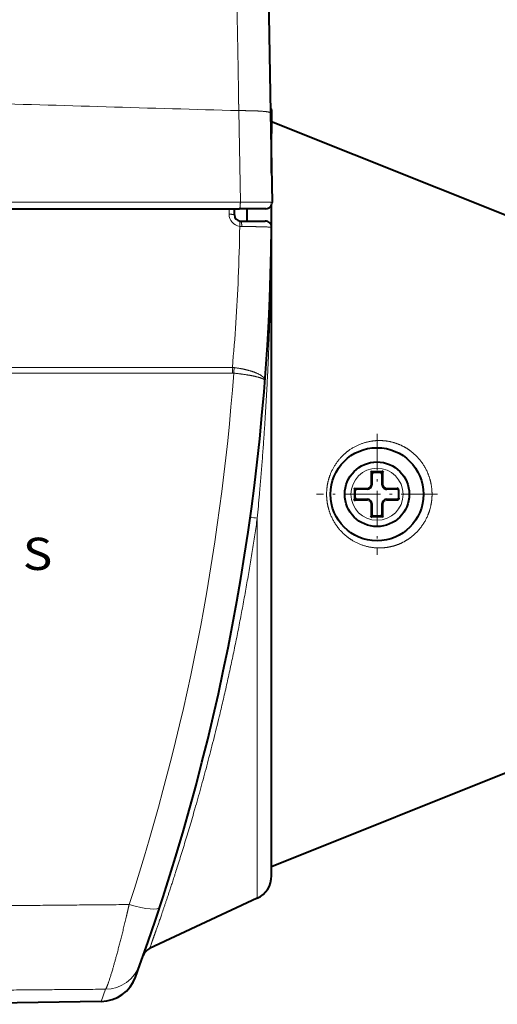
# Model space of a CAD drawing. Extents: x 0 to 847, y -67 to 565.
# Drawn here: x 714 to 733, y 51 to 90 of the extents above; entities that cross this region are included whole.
import ezdxf
from ezdxf.enums import TextEntityAlignment as Align

# ---------------------------------------------------------------- set-up
doc = ezdxf.new("R2010")
doc.units = 0
doc.linetypes.add('DASHDOT', pattern=[18.5, 12, -3, 0.5, -3])
doc.layers.get('0').update_dxf_attribs({"lineweight": 13})
doc.styles.get("Standard").update_dxf_attribs({"font": 'isocp.shx'})

# ---------------------------------------------------------------- blocks, each defined once
blk = doc.blocks.new('BLOCK59')
at = {"color": 7, "lineweight": 13}
blk.add_text('S', height=2.6, dxfattribs=at).set_placement((125.838257, 6.364503), (128.224899, 6.364503), align=Align.FIT)
blk = doc.blocks.new('BLOCK60')
at = {"color": 7, "linetype": 'DASHDOT', "lineweight": 13, "ltscale": 0.24375}
for p, q in [((154.397903, 17.33819), (154.397903, 7.588191)), ((159.272903, 12.46319), (149.522903, 12.46319))]:
    blk.add_line(p, q, dxfattribs=at)
blk = doc.blocks.new('BLOCK64')
at = {"color": 7, "lineweight": 40}
for p, q in [((145.541, 58.755), (145.813, 43.179)), ((145.898, 43.463), (145.807, 43.554)), ((145.898, 43.413), (145.807, 43.521)), ((145.813, 43.179), (145.939, 35.972)), ((145.898, 43.463), (145.898, 43.413)), ((145.898, 43.413), (145.898, 42.463)), ((145.898, 42.463), (145.898, 42.089)), ((170.898, 32.463), (145.898, 42.463)), ((145.898, 42.089), (145.898, 41.513)), ((145.898, 41.513), (145.843, 41.448)), ((145.898, 38.328), (145.898, 41.513)), ((145.898, 33.963), (145.898, 35.764)), ((121.87, 35.463), (143.307, 35.463)), ((142.898, 34.963), (142.898, 35.463)), ((145.439, 35.463), (143.307, 35.463)), ((143.898, 35.463), (143.898, 34.463)), ((143.398, 34.463), (145.392, 34.463)), ((145.398, 34.463), (145.392, 34.463)), ((145.405, 34.463), (145.392, 34.463)), ((145.898, 12.923), (145.898, 33.963)), ((153.898, 14.313), (153.998, 14.113)), ((153.898, 14.313), (154.098, 14.213)), ((154.898, 14.313), (154.698, 14.213)), ((154.898, 14.313), (154.798, 14.113)), ((153.998, 13.263), (153.998, 14.113)), ((154.698, 14.213), (154.098, 14.213)), ((154.798, 14.113), (154.798, 13.263)), ((145.898, 12.463), (145.898, 12.923)), ((152.548, 12.963), (152.648, 12.763)), ((152.548, 12.963), (152.748, 12.863)), ((152.648, 12.163), (152.648, 12.763)), ((153.598, 12.863), (152.748, 12.863)), ((156.048, 12.863), (155.198, 12.863)), ((156.148, 12.136), (156.148, 12.79)), ((145.898, -18.263), (145.898, 12.463)), ((152.548, 11.963), (152.648, 12.163)), ((152.548, 11.963), (152.748, 12.063)), ((152.748, 12.063), (153.598, 12.063)), ((155.198, 12.063), (156.048, 12.063)), ((153.998, 10.813), (153.998, 11.663)), ((154.798, 11.663), (154.798, 10.813)), ((153.898, 10.613), (153.998, 10.813)), ((153.898, 10.613), (154.098, 10.713)), ((154.098, 10.713), (154.698, 10.713)), ((154.898, 10.613), (154.698, 10.713)), ((154.898, 10.613), (154.798, 10.813)), ((170.898, -7.537), (145.898, -17.537)), ((144.743, -20.075), (136.068, -24.12)), ((134.925, -26.422), (135.285, -25.43)), ((132.161, -28.39), (118.948, -28.62))]:
    blk.add_line(p, q, dxfattribs=at)
at = {"color": 7, "lineweight": 13}
for p, q in [((143.253, 43.362), (143.381, 35.984)), ((121.925, 35.984), (143.381, 35.984)), ((142.471, 35.02), (142.471, 35.463)), ((145.892, 33.989), (145.891, 33.989)), ((145.894, 33.906), (145.892, 33.989)), ((145.894, 33.906), (145.892, 33.959)), ((66.448, 22.675), (142.735, 22.675)), ((66.448, 22.224), (142.749, 22.224)), ((142.749, 22.224), (142.749, 22.25)), ((153.898, 13.263), (153.898, 14.313)), ((154.898, 14.313), (153.898, 14.313)), ((154.898, 14.313), (154.898, 13.263)), ((144.92, 12.463), (144.962, 12.948)), ((152.548, 11.963), (152.548, 12.963)), ((153.598, 12.963), (152.548, 12.963)), ((153.598, 12.963), (153.598, 12.863)), ((153.998, 13.263), (153.898, 13.263)), ((154.898, 13.263), (154.798, 13.263)), ((156.048, 12.963), (155.198, 12.963)), ((155.198, 12.863), (155.198, 12.963)), ((156.048, 12.963), (156.048, 12.863)), ((152.548, 11.963), (153.598, 11.963)), ((153.598, 12.063), (153.598, 11.963)), ((155.198, 12.063), (155.198, 11.963)), ((155.198, 11.963), (156.048, 11.963)), ((156.048, 11.963), (156.048, 12.063)), ((153.898, 10.613), (153.898, 11.663)), ((153.898, 11.663), (153.998, 11.663)), ((154.798, 11.663), (154.898, 11.663)), ((154.898, 11.663), (154.898, 10.613)), ((144.743, -20.075), (144.743, 10.537)), ((153.898, 10.613), (154.898, 10.613)), ((132.161, -28.39), (132.514, -27.407))]:
    blk.add_line(p, q, dxfattribs=at)
at = {"color": 7, "lineweight": 40}
for radius in [3.75, 2.6, 2.6]:
    blk.add_circle((154.398, 12.463), radius, dxfattribs=at)
at = {"color": 7, "lineweight": 13}
blk.add_circle((154.398, 12.463), 2.1, dxfattribs=at)
for centre, radius, start, end in [((577.69, 15210.646), 15173.504, 268.278514, 268.359323), ((143.463, 35.027), 0.993, 180.43567, 262.17733), ((145.392, 33.962), 0.501, 3.05514, 88.54012), ((-1.659, 35.909), 144.999, 357.61942, 359.26231), ((143.51, 35.505), 1.475, 262.9075, 269.60306), ((145.833, 33.963), 0.0653, 0.3947, 23.79075), ((-1.377, 35.891), 144.717, 354.7604, 357.62183), ((-37.785, 35.558), 181.123, 341.94234, 355.77643), ((136.451, 22.259), 6.297, 359.91787, 3.79254), ((142.656, 20.835), 1.842, 83.01229, 87.55947), ((142.749, 21.341), 0.883, 83.67793, 90.01709), ((136.69, 22.919), 6.196, 353.50896, 357.63887), ((153.598, 13.263), 0.3, 270.00009, 360.00003), ((155.198, 13.263), 0.3, 180.00009, 270.00003), ((-100.117, 33.947), 245.976, 354.53866, 354.98933), ((153.598, 11.663), 0.3, 0.00009, 90.00003), ((155.198, 11.663), 0.3, 90.00009, 180.00003), ((147.796, 33.348), 23.014, 260.94878, 262.37794), ((132.47, -24.415), 2.993, 270.84477, 340.1643)]:
    blk.add_arc(centre, radius, start, end, dxfattribs=at)
at = {"color": 7, "lineweight": 40}
for centre, radius, start, end in [((145.439, 35.963), 0.5, 270, 361), ((143.398, 34.963), 0.5, 180, 269.99983), ((145.392, 33.963), 0.5, 359.52137, 90.00125), ((-34.102, 35.463), 180, 340.22688, 359.5211), ((154.098, 14.113), 0.1, 90.00002, 180.00002), ((154.698, 14.113), 0.1, 0.00002, 90.00002), ((152.748, 12.763), 0.1, 90.00002, 180.00002), ((153.598, 13.263), 0.4, 270.00002, 360.00002), ((155.198, 13.263), 0.4, 180.00002, 270.00002), ((156.048, 12.763), 0.1, 0.00002, 90.00002), ((152.748, 12.163), 0.1, 180.00002, 270.00002), ((153.598, 11.663), 0.4, 0.00002, 90.00002), ((155.198, 11.663), 0.4, 90.00002, 180.00002), ((156.048, 12.163), 0.1, 270.00002, 360.00002), ((154.098, 10.813), 0.1, 180.00002, 270.00002), ((154.698, 10.813), 0.1, 270.00002, 360.00002), ((143.898, -18.263), 2, 295, 360), ((136.491, -25.027), 1, 115.00151, 160.47463), ((132.108, -25.389), 3.001, 271.01235, 339.87885)]:
    blk.add_arc(centre, radius, start, end, dxfattribs=at)
at = {"color": 7, "lineweight": 13}
blk.add_ellipse((134.028, -19.865), major_axis=(2.85, -0.938), ratio=0.191538, start_param=4.911792, end_param=6.283184, dxfattribs=at)
for points, knots in [([(142.646, 61.697), (142.663, 61.656), (142.68, 61.583), (142.697, 61.474), (142.735, 61.161), (142.774, 60.691), (142.796, 60.382), (142.84, 59.656), (142.884, 58.761), (142.906, 58.249), (142.953, 57.07), (142.998, 55.736), (143.021, 54.976), (143.056, 53.739), (143.089, 52.433), (143.1, 51.964), (143.123, 50.956), (143.145, 49.921), (143.155, 49.422), (143.181, 48.074), (143.205, 46.697), (143.216, 45.986), (143.229, 45.116), (143.241, 44.242), (143.241, 44.214), (143.242, 44.126), (143.244, 44.044), (143.244, 43.997), (143.245, 43.908), (143.247, 43.815), (143.247, 43.765), (143.249, 43.649), (143.25, 43.534), (143.251, 43.476), (143.252, 43.419), (143.252, 43.362)], [0, 0, 0, 0, 0, 0, 5.191168, 5.191168, 5.191168, 11.601251, 11.601251, 11.601251, 18.70279, 18.70279, 18.70279, 26.834167, 26.834167, 26.834167, 31.570695, 31.570695, 31.570695, 36.436461, 36.436461, 36.436461, 43.794646, 43.794646, 43.794646, 44.04396, 44.04396, 44.04396, 44.548365, 44.548365, 44.548365, 45.053286, 45.053286, 45.053286, 45.55173, 45.55173, 45.55173, 45.55173, 45.55173, 45.55173]), ([(145.813, 43.179), (145.813, 43.205), (145.764, 43.23), (145.666, 43.254), (145.288, 43.31), (144.669, 43.346), (144.216, 43.359), (143.739, 43.364), (143.252, 43.362)], [0, 0, 0, 0, 0, 0, 2.526679, 2.526679, 2.526679, 6.897868, 6.897868, 6.897868, 6.897868, 6.897868, 6.897868]), ([(143.381, 35.984), (143.381, 35.879), (143.378, 35.773), (143.37, 35.668), (143.354, 35.549), (143.33, 35.485), (143.324, 35.474), (143.317, 35.466), (143.31, 35.463), (143.309, 35.463), (143.308, 35.463), (143.307, 35.463)], [0, 0, 0, 0, 0, 0, 0.771095, 0.771095, 0.771095, 0.994711, 0.994711, 0.994711, 1.028095, 1.028095, 1.028095, 1.028095, 1.028095, 1.028095]), ([(145.939, 35.972), (145.939, 35.974), (145.886, 35.977), (145.78, 35.979), (145.388, 35.983), (144.762, 35.985), (144.319, 35.985), (143.855, 35.985), (143.381, 35.984)], [0, 0, 0, 0, 0, 0, 2.593913, 2.593913, 2.593913, 6.805604, 6.805604, 6.805604, 6.805604, 6.805604, 6.805604]), ([(142.898, 34.963), (142.898, 34.969), (142.892, 34.974), (142.881, 34.979), (142.837, 34.993), (142.765, 35.003), (142.712, 35.009), (142.632, 35.014), (142.547, 35.018), (142.522, 35.018), (142.496, 35.019), (142.471, 35.02)], [0, 0, 0, 0, 0, 0, 0.2456825, 0.2456825, 0.2456825, 0.6858699, 0.6858699, 0.6858699, 0.8723084, 0.8723084, 0.8723084, 0.8723084, 0.8723084, 0.8723084]), ([(143.326, 34.468), (143.332, 34.467), (143.338, 34.461), (143.342, 34.447), (143.351, 34.393), (143.351, 34.304), (143.348, 34.235), (143.341, 34.155), (143.332, 34.072), (143.33, 34.062), (143.329, 34.052), (143.328, 34.042)], [0, 0, 0, 0, 0, 0, 0.2588377, 0.2588377, 0.2588377, 0.8000017, 0.8000017, 0.8000017, 0.8724934, 0.8724934, 0.8724934, 0.8724934, 0.8724934, 0.8724934]), ([(143.398, 34.463), (143.407, 34.463), (143.417, 34.458), (143.426, 34.447), (143.45, 34.406), (143.469, 34.336), (143.479, 34.283), (143.49, 34.201), (143.496, 34.114), (143.498, 34.087), (143.499, 34.059), (143.5, 34.031)], [0, 0, 0, 0, 0, 0, 0.2385935, 0.2385935, 0.2385935, 0.6827374, 0.6827374, 0.6827374, 0.8845933, 0.8845933, 0.8845933, 0.8845933, 0.8845933, 0.8845933]), ([(143.5, 34.031), (144.01, 34.027), (144.509, 34.021), (144.996, 34.012), (145.53, 33.996), (145.804, 33.976), (145.85, 33.971), (145.882, 33.966), (145.891, 33.961), (145.891, 33.96), (145.892, 33.96), (145.892, 33.959)], [0, 0, 0, 0, 0, 0, 3.59145, 3.59145, 3.59145, 4.619887, 4.619887, 4.619887, 4.763147, 4.763147, 4.763147, 4.763147, 4.763147, 4.763147]), ([(142.846, 22.218), (143.325, 22.171), (143.795, 22.111), (144.248, 22.037), (144.816, 21.913), (145.178, 21.775), (145.263, 21.734), (145.328, 21.687), (145.355, 21.643), (145.357, 21.637), (145.36, 21.629), (145.362, 21.622), (145.363, 21.62), (145.363, 21.616), (145.364, 21.612), (145.364, 21.609), (145.364, 21.607), (145.364, 21.604)], [0, 0, 0, 0, 0, 0, 3.408094, 3.408094, 3.408094, 4.820585, 4.820585, 4.820585, 5.016698, 5.016698, 5.016698, 5.096522, 5.096522, 5.096522, 5.176346, 5.176346, 5.176346, 5.176346, 5.176346, 5.176346]), ([(142.88, 22.663), (143.361, 22.604), (143.831, 22.517), (144.281, 22.4), (144.84, 22.191), (145.19, 21.94), (145.272, 21.862), (145.333, 21.773), (145.357, 21.685), (145.359, 21.675), (145.362, 21.66), (145.363, 21.645), (145.364, 21.64), (145.364, 21.631), (145.364, 21.62), (145.364, 21.615), (145.364, 21.61), (145.364, 21.604)], [0, 0, 0, 0, 0, 0, 3.428315, 3.428315, 3.428315, 4.871544, 4.871544, 4.871544, 5.055143, 5.055143, 5.055143, 5.148042, 5.148042, 5.148042, 5.240941, 5.240941, 5.240941, 5.240941, 5.240941, 5.240941]), ([(150.334, 12.463), (150.334, 12.984), (150.411, 13.505), (150.565, 14.004), (150.998, 14.911), (151.641, 15.636), (151.999, 15.942), (152.887, 16.516), (153.898, 16.793), (154.489, 16.85), (155.083, 16.802), (155.657, 16.65)], [0, 0, 0, 0, 0, 0, 4.147751, 4.147751, 4.147751, 8.159133, 8.159133, 8.159133, 13.317191, 13.317191, 13.317191, 13.317191, 13.317191, 13.317191]), ([(155.657, 16.65), (156.184, 16.51), (156.693, 16.284), (157.167, 15.972), (158.004, 15.19), (158.552, 14.17), (158.74, 13.614), (158.834, 13.039), (158.834, 12.463)], [0, 0, 0, 0, 0, 0, 4.732238, 4.732238, 4.732238, 9.51708, 9.51708, 9.51708, 9.51708, 9.51708, 9.51708]), ([(155.657, 8.277), (155.218, 8.16), (154.767, 8.105), (154.314, 8.111), (153.275, 8.263), (152.32, 8.728), (151.819, 9.092), (151.048, 9.901), (150.558, 10.946), (150.408, 11.438), (150.334, 11.95), (150.334, 12.463)], [0, 0, 0, 0, 0, 0, 3.948412, 3.948412, 3.948412, 9.230717, 9.230717, 9.230717, 13.314591, 13.314591, 13.314591, 13.314591, 13.314591, 13.314591]), ([(158.834, 12.463), (158.834, 11.886), (158.739, 11.309), (158.55, 10.752), (158.001, 9.733), (157.162, 8.952), (156.69, 8.641), (156.182, 8.416), (155.657, 8.277)], [0, 0, 0, 0, 0, 0, 4.798746, 4.798746, 4.798746, 9.517423, 9.517423, 9.517423, 9.517423, 9.517423, 9.517423]), ([(144.743, 10.536), (144.135, 6.289), (143.385, 1.999), (142.5, -2.24), (140.974, -8.536), (139.403, -14.015), (138.849, -15.843), (137.975, -18.602), (137.24, -20.789), (136.974, -21.564), (136.629, -22.552), (136.377, -23.261), (136.304, -23.465), (136.241, -23.641), (136.19, -23.782), (136.071, -24.113), (136.07, -24.117), (136.068, -24.12)], [0, 0, 0, 0, 0, 0, 72.173777, 72.173777, 72.173777, 111.887882, 111.887882, 111.887882, 138.567344, 138.567344, 138.567344, 151.904834, 151.904834, 151.904834, 152.272644, 152.272644, 152.272644, 152.272644, 152.272644, 152.272644]), ([(132.514, -27.407), (132.557, -27.357), (132.616, -27.236), (132.689, -27.047), (132.976, -26.224), (133.346, -24.928), (133.614, -23.918), (133.936, -22.635), (134.249, -21.309), (134.305, -21.069), (134.361, -20.828), (134.417, -20.586)], [0, 0, 0, 0, 0, 0, 3.106554, 3.106554, 3.106554, 10.750529, 10.750529, 10.750529, 12.432174, 12.432174, 12.432174, 12.432174, 12.432174, 12.432174])]:
    blk.add_open_spline(points, degree=5, knots=knots, dxfattribs=at)
for points in [[(144.962, 12.948), (145.357, 17.561), (145.639, 22.127), (145.803, 26.504), (145.875, 30.501), (145.894, 33.906)], [(134.417, -20.586), (120.872, -20.7), (107.292, -20.834), (93.687, -20.996), (80.069, -21.191), (66.448, -21.421)], [(132.514, -27.407), (119.337, -27.514), (106.133, -27.639), (92.912, -27.79), (79.681, -27.974), (66.448, -28.189)]]:
    blk.add_open_spline(points, degree=5, dxfattribs=at)
at = {"color": 7, "lineweight": 40}
for points in [[(156.148, 12.79), (156.148, 12.808), (156.145, 12.827), (156.139, 12.845), (156.12, 12.883), (156.095, 12.915), (156.079, 12.932), (156.064, 12.948), (156.048, 12.963)], [(156.148, 12.136), (156.148, 12.118), (156.145, 12.1), (156.139, 12.082), (156.12, 12.043), (156.095, 12.011), (156.079, 11.995), (156.064, 11.979), (156.048, 11.963)]]:
    blk.add_open_spline(points, degree=5, knots=[0, 0, 0, 0, 0, 0, 0.1218289, 0.1218289, 0.1218289, 0.2902535, 0.2902535, 0.2902535, 0.2902535, 0.2902535, 0.2902535], dxfattribs=at)

msp = doc.modelspace()

# ---------------------------------------------------------------- block references
at = {"lineweight": 0, "xscale": 0.5, "yscale": 0.5, "zscale": 0.5}
for name in ['BLOCK64', 'BLOCK60', 'BLOCK59']:
    msp.add_blockref(name, (650.9466, 64.8984), dxfattribs=at)

doc.saveas('drawing.dxf')
